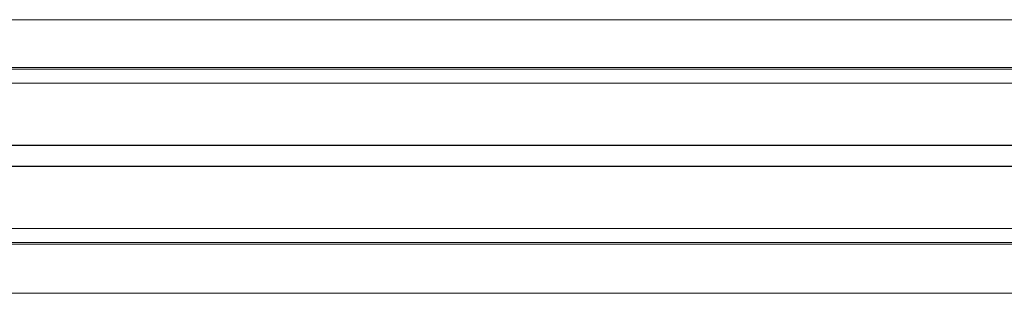
# Model space of a CAD drawing. Units: millimetres. Extents: x -4221 to 1719, y 1025 to 5225.
# Drawn here: x -3039 to -2319, y 2826 to 3026 of the extents above; entities that cross this region are included whole.
import ezdxf

# ---------------------------------------------------------------- set-up
doc = ezdxf.new("R2010")
doc.units = ezdxf.units.MM
doc.layers.get('0').update_dxf_attribs({"lineweight": 15})
doc.layers.add('Grosor 0', color=7, linetype='Continuous', lineweight=0)

msp = doc.modelspace()

# ---------------------------------------------------------------- linework, layer by layer
for p, q in [((-352.286, 2990.169), (-3429.477, 2990.169)), ((-3429.477, 2990.108), (-352.286, 2990.108)), ((-3429.477, 2979.851), (-352.286, 2979.851)), ((-3429.477, 2934.535), (-352.286, 2934.535)), ((-352.286, 2934.335), (-3429.477, 2934.335)), ((-352.286, 2919.235), (-3429.477, 2919.235)), ((-3429.477, 2919.035), (-352.286, 2919.035)), ((-3429.477, 2873.72), (-352.286, 2873.72)), ((-3429.477, 2863.462), (-352.286, 2863.462)), ((-352.286, 2863.401), (-3429.477, 2863.401))]:
    msp.add_line(p, q)
for points in [[(-352.286, 2991.285), (-3429.477, 2991.285)], [(-3429.477, 2862.285), (-352.286, 2862.285)]]:
    msp.add_open_spline(points, degree=1)
at = {"layer": 'Grosor 0'}
for p, q in [((-1890.882, 3026.285), (-3477.977, 3026.285)), ((-1890.882, 2826.285), (-3477.977, 2826.285))]:
    msp.add_line(p, q, dxfattribs=at)

doc.saveas('drawing.dxf')
